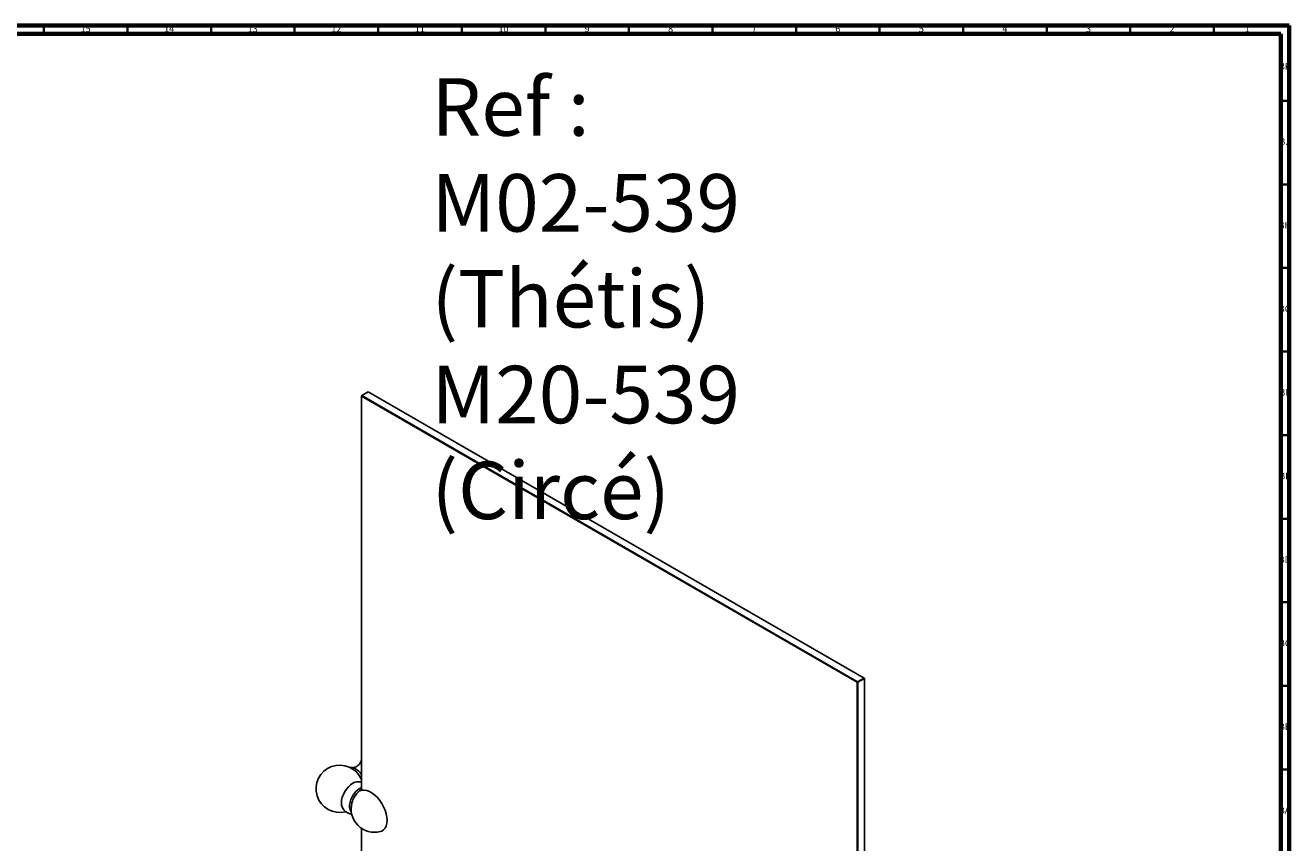
# Model space of a CAD drawing. Units: millimetres. Extents: x 3 to 2496, y 5 to 2495.
# Drawn here: x 1739 to 2496, y 2006 to 2495 of the extents above; entities that cross this region are included whole.
import ezdxf

# ---------------------------------------------------------------- set-up
doc = ezdxf.new("R2010")
doc.units = ezdxf.units.MM
doc.styles.add('SLDTEXTSTYLE0', font='TXT', dxfattribs={"width": 0.685})
doc.styles.add('SLDTEXTSTYLE1', font='TXT', dxfattribs={"width": 0.75})

msp = doc.modelspace()

# ---------------------------------------------------------------- linework, layer by layer
at = {"color": 5, "linetype": 'Continuous', "lineweight": 70}
for p, q in [((5, 2495), (2495, 2495)), ((2495, 2495), (2495, 5)), ((10, 2490), (2490, 2490)), ((2490, 2490), (2490, 10))]:
    msp.add_line(p, q, dxfattribs=at)
at = {"color": 5, "linetype": 'Continuous', "lineweight": 35}
for p, q in [((1750, 2490), (1750, 2495)), ((1800, 2490), (1800, 2495)), ((1850, 2490), (1850, 2495)), ((1900, 2490), (1900, 2495)), ((1950, 2490), (1950, 2495)), ((2000, 2490), (2000, 2495)), ((2050, 2490), (2050, 2495)), ((2100, 2490), (2100, 2495)), ((2150, 2490), (2150, 2495)), ((2200, 2490), (2200, 2495)), ((2250, 2490), (2250, 2495)), ((2300, 2490), (2300, 2495)), ((2350, 2490), (2350, 2495)), ((2400, 2490), (2400, 2495)), ((2450, 2490), (2450, 2495)), ((2490, 2450), (2495, 2450)), ((2490, 2400), (2495, 2400)), ((2490, 2350), (2495, 2350)), ((2490, 2300), (2495, 2300)), ((2490, 2250), (2495, 2250)), ((2490, 2200), (2495, 2200)), ((2490, 2150), (2495, 2150)), ((2490, 2100), (2495, 2100)), ((2490, 2050), (2495, 2050))]:
    msp.add_line(p, q, dxfattribs=at)
at = {"color": 7, "linetype": 'Continuous', "lineweight": 25}
for p, q in [((1939.99, 2273.39), (1940.17, 2273.7)), ((1940.17, 2273.7), (1939.99, 2273.59)), ((1939.99, 2273.39), (1939.99, 2273.59)), ((2236.62, 2102.15), (1939.99, 2273.39)), ((1939.99, 2273.39), (1939.99, 2037.5)), ((1944.06, 2275.94), (1940.17, 2273.7)), ((1940.17, 2273.7), (2236.8, 2102.45)), ((2240.69, 2104.7), (1944.06, 2275.94)), ((2236.8, 2102.45), (2236.62, 2102.15)), ((2236.98, 2102.15), (2236.62, 2102.15)), ((2236.62, 1866.2), (2236.62, 2102.15)), ((2236.8, 2102.45), (2240.69, 2104.7)), ((2236.98, 2102.15), (2236.8, 2102.45)), ((2240.87, 2104.39), (2236.98, 2102.15)), ((2236.98, 2102.15), (2236.98, 1865.67)), ((2240.87, 2104.39), (2240.69, 2104.7)), ((2240.87, 2104.6), (2240.69, 2104.7)), ((2240.87, 2104.6), (2240.87, 2104.39)), ((2240.87, 1867.41), (2240.87, 2104.39)), ((1939.99, 2014.83), (1939.99, 1783.87))]:
    msp.add_line(p, q, dxfattribs=at)
at = {"color": 7, "linetype": 'Continuous', "lineweight": 25, "flags": 128}
for points in [[(1939.53, 2054.55), (1939.73, 2055.02), (1939.99, 2055.48)], [(1928.39, 2027.74), (1928.13, 2028.68), (1928, 2030.12), (1928.13, 2031.71), (1928.51, 2033.38), (1929.14, 2035.08), (1929.97, 2036.74), (1930.99, 2038.29), (1932.15, 2039.68), (1933.41, 2040.85), (1934.72, 2041.75), (1936.03, 2042.36), (1937.01, 2042.61)], [(1933.9, 2024.78), (1933.66, 2025.08), (1933.14, 2026.12), (1932.88, 2027.39), (1932.88, 2028.85), (1933.14, 2030.43), (1933.66, 2032.06), (1934.4, 2033.67), (1935.34, 2035.18), (1936.43, 2036.55), (1937.63, 2037.69), (1938.89, 2038.57), (1939.99, 2039.09)], [(1939.99, 2037.94), (1939.62, 2037.64), (1939.09, 2037.17)], [(1951.28, 2012.89), (1952.17, 2013.21), (1953.25, 2013.94), (1954.12, 2014.98), (1954.76, 2016.3), (1955.15, 2017.86), (1955.29, 2019.62), (1955.15, 2021.53), (1954.76, 2023.54), (1954.12, 2025.6), (1953.25, 2027.64), (1952.17, 2029.62), (1950.91, 2031.48), (1949.51, 2033.16), (1948, 2034.63), (1946.43, 2035.84), (1944.83, 2036.77), (1943.26, 2037.37), (1941.75, 2037.64), (1940.35, 2037.58), (1939.09, 2037.17), (1939.09, 2037.17)]]:
    msp.add_lwpolyline(points, dxfattribs=at)
at = {"color": 7, "linetype": 'Continuous', "lineweight": 25}
for centre, radius, start, end in [((1926.98, 2038.47), 14.15, 23.11118, 284.34012), ((1931.76, 2041.84), 9.77, 32.61877, 65.33508), ((1947.8, 2026.45), 14, 123.90726, 135.32337), ((1947.8, 2026.45), 14, 164.682, 284.39172), ((1948.05, 2026.3), 14.28, 135.61377, 164.39161)]:
    msp.add_arc(centre, radius, start, end, dxfattribs=at)
for points, knots in [([(1939.5, 2054.51), (1939.48, 2054.43), (1939.4, 2054.22), (1939.04, 2053.59), (1938.36, 2052.78), (1937.34, 2051.96), (1936.11, 2051.36), (1934.99, 2051.07), (1934.47, 2051.06), (1934.28, 2051.06)], [0, 0, 0, 0, 0.089658, 0.225028, 0.376953, 0.545731, 0.724095, 0.896328, 1, 1, 1, 1]), ([(1939.99, 2055.49), (1939.91, 2055.37), (1939.7, 2055.06), (1939.59, 2054.69), (1939.53, 2054.46)], [0, 0, 0, 0, 0.384414, 1, 1, 1, 1]), ([(1935.7, 2050.76), (1935.49, 2050.85), (1934.9, 2051.1), (1933.99, 2051.22), (1933.34, 2051.11), (1933.04, 2051.06)], [0, 0, 0, 0, 0.242569, 0.65302, 1, 1, 1, 1]), ([(1939.99, 2042.42), (1939.62, 2042.51), (1938.81, 2042.72), (1937.78, 2042.74), (1937.16, 2042.61), (1936.99, 2042.58)], [0, 0, 0, 0, 0.374706, 0.825655, 1, 1, 1, 1]), ([(1928.39, 2027.78), (1928.41, 2027.73), (1928.55, 2027.23), (1929.05, 2026.37), (1929.9, 2025.28), (1930.99, 2024.38), (1932.25, 2023.75), (1933.39, 2023.42), (1934.08, 2023.4), (1934.31, 2023.4)], [0, 0, 0, 0, 0.021316, 0.201446, 0.376901, 0.550255, 0.734966, 0.913373, 1, 1, 1, 1])]:
    msp.add_open_spline(points, degree=3, knots=knots, dxfattribs=at)

# ---------------------------------------------------------------- texts
at = {"color": 7, "linetype": 'Continuous', "lineweight": 0}
for s, insert, char_height, attachment_point, style in [('15', (1774.92, 2495.06), 3.969, 2, 'SLDTEXTSTYLE1'), ('14', (1824.92, 2495.06), 3.969, 2, 'SLDTEXTSTYLE1'), ('13', (1874.92, 2495.06), 3.969, 2, 'SLDTEXTSTYLE1'), ('12', (1924.92, 2495.06), 3.969, 2, 'SLDTEXTSTYLE1'), ('11', (1974.92, 2495.06), 3.969, 2, 'SLDTEXTSTYLE1'), ('10', (2024.92, 2495.06), 3.969, 2, 'SLDTEXTSTYLE1'), ('9', (2074.96, 2495.06), 3.97, 2, 'SLDTEXTSTYLE1'), ('8', (2124.96, 2495.06), 3.97, 2, 'SLDTEXTSTYLE1'), ('7', (2174.96, 2495.06), 3.97, 2, 'SLDTEXTSTYLE1'), ('6', (2224.96, 2495.06), 3.97, 2, 'SLDTEXTSTYLE1'), ('5', (2274.96, 2495.06), 3.97, 2, 'SLDTEXTSTYLE1'), ('4', (2324.96, 2495.06), 3.97, 2, 'SLDTEXTSTYLE1'), ('3', (2374.96, 2495.06), 3.97, 2, 'SLDTEXTSTYLE1'), ('2', (2424.96, 2495.06), 3.97, 2, 'SLDTEXTSTYLE1'), ('1', (2469.96, 2495.06), 3.97, 2, 'SLDTEXTSTYLE1'), ('BK', (2492.46, 2472.56), 3.969, 2, 'SLDTEXTSTYLE1'), ('Ref : ^JM02-539 ^J(Thétis)^J         M20-539 ^J(Circé)', (1981.9, 2463.46), 34.3958, 1, 'SLDTEXTSTYLE0'), ('BJ', (2492.44, 2427.56), 3.969, 2, 'SLDTEXTSTYLE1'), ('BH', (2492.46, 2377.56), 3.969, 2, 'SLDTEXTSTYLE1'), ('BG', (2492.46, 2327.56), 3.969, 2, 'SLDTEXTSTYLE1'), ('BF', (2492.43, 2277.56), 3.969, 2, 'SLDTEXTSTYLE1'), ('BE', (2492.48, 2227.56), 3.969, 2, 'SLDTEXTSTYLE1'), ('BD', (2492.42, 2177.56), 3.969, 2, 'SLDTEXTSTYLE1'), ('BC', (2492.43, 2127.56), 3.969, 2, 'SLDTEXTSTYLE1'), ('BB', (2492.44, 2077.56), 3.969, 2, 'SLDTEXTSTYLE1'), ('BA', (2492.31, 2027.56), 3.969, 2, 'SLDTEXTSTYLE1')]:
    msp.add_mtext(s, dxfattribs=dict(at, insert=insert, char_height=char_height, attachment_point=attachment_point, style=style))

doc.saveas('drawing.dxf')
